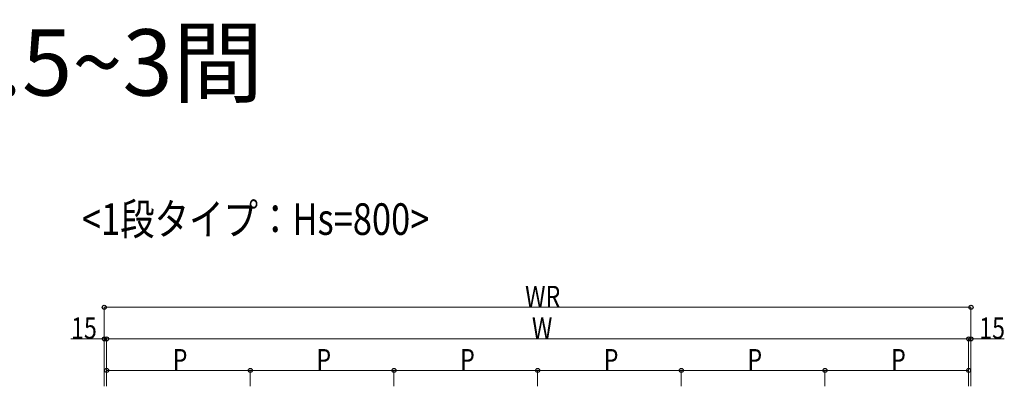
# Model space of a CAD drawing. Extents: x 0 to 1386, y 0 to 2244.
# Drawn here: x 163 to 475, y 1389 to 1505 of the extents above; entities that cross this region are included whole.
import ezdxf

# ---------------------------------------------------------------- set-up
doc = ezdxf.new("R2010")
doc.units = 0
doc.layers.add('USER1', color=3, linetype='CONTINUOUS')
doc.layers.add('YKK_D', color=6, linetype='CONTINUOUS', lineweight=13)
doc.styles.get("Standard").update_dxf_attribs({"font": 'txt', "bigfont": 'BIGFONT'})
doc.styles.add('text-b', font='extslim2.shx', dxfattribs={"width": 0.8, "bigfont": 'extfont2.shx'})

msp = doc.modelspace()

# ---------------------------------------------------------------- linework, layer by layer
at = {"layer": 'YKK_D', "ltscale": 20}
for p, q in [((190.25, 1389.41), (190.25, 1414.41)), ((190.25, 1414.36), (464.75, 1414.36)), ((464.75, 1389.41), (464.75, 1414.41)), ((190.25, 1404.36), (179.7, 1404.36)), ((190.25, 1404.36), (179.7, 1404.36)), ((190.25, 1389.41), (190.25, 1404.41)), ((190.25, 1389.41), (190.25, 1404.41)), ((191, 1404.36), (190.25, 1404.36)), ((191, 1404.36), (190.25, 1404.36)), ((191, 1389.41), (191, 1404.41)), ((191, 1389.41), (191, 1404.41)), ((191, 1389.41), (191, 1404.41)), ((191, 1404.36), (464, 1404.36)), ((464, 1389.41), (464, 1404.41)), ((464, 1389.41), (464, 1404.41)), ((464, 1404.36), (464.75, 1404.36)), ((464.75, 1389.41), (464.75, 1404.41)), ((464.75, 1404.36), (475.3, 1404.36)), ((191, 1389.41), (191, 1394.41)), ((191, 1394.36), (236.5, 1394.36)), ((236.5, 1389.41), (236.5, 1394.41)), ((236.5, 1389.41), (236.5, 1394.41)), ((236.5, 1394.36), (282, 1394.36)), ((282, 1389.41), (282, 1394.41)), ((282, 1389.41), (282, 1394.41)), ((282, 1394.36), (327.5, 1394.36)), ((327.5, 1389.41), (327.5, 1394.41)), ((327.5, 1389.41), (327.5, 1394.41)), ((327.5, 1394.36), (373, 1394.36)), ((373, 1389.41), (373, 1394.41)), ((373, 1389.41), (373, 1394.41)), ((373, 1394.36), (418.5, 1394.36)), ((418.5, 1389.41), (418.5, 1394.41)), ((418.5, 1389.41), (418.5, 1394.41)), ((418.5, 1394.36), (464, 1394.36)), ((464, 1389.41), (464, 1394.41)), ((191, 1389.36), (191, 1389.34)), ((236.5, 1389.36), (236.5, 1389.34)), ((327.5, 1389.36), (327.5, 1389.34)), ((373, 1389.36), (373, 1389.34))]:
    msp.add_line(p, q, dxfattribs=at)
at = {"layer": 'YKK_D', "linetype": 'ByBlock', "lineweight": -2}
for centre in [(190.25, 1414.36), (464.75, 1414.36), (190.25, 1404.36), (190.25, 1404.36), (191, 1404.36), (191, 1404.36), (191, 1404.36), (464, 1404.36), (464, 1404.36), (464.75, 1404.36), (191, 1394.36), (236.5, 1394.36), (236.5, 1394.36), (282, 1394.36), (282, 1394.36), (327.5, 1394.36), (327.5, 1394.36), (373, 1394.36), (373, 1394.36), (418.5, 1394.36), (418.5, 1394.36), (464, 1394.36)]:
    msp.add_circle(centre, 0.638, dxfattribs=at)

# ---------------------------------------------------------------- texts
at = {"layer": 'USER1'}
msp.add_text('呼称幅2.5~3間', height=21, dxfattribs=at).set_placement((54.42, 1481.4))
at = {"layer": 'USER1', "style": 'text-b', "width": 0.8}
msp.add_text('<1段タイプ：Hs=800>', height=10, dxfattribs=at).set_placement((183.19, 1437.29))
at = {"layer": 'YKK_D', "style": 'text-b', "width": 0.8}
for s, p in [('WR', (323.54, 1414.4)), ('15', (179.74, 1404.4)), ('15', (179.74, 1404.4)), ('W', (325.7, 1404.4)), ('15', (467.34, 1404.4)), ('P', (211.95, 1394.4)), ('P', (257.45, 1394.4)), ('P', (302.95, 1394.4)), ('P', (348.45, 1394.4)), ('P', (393.95, 1394.4)), ('P', (439.45, 1394.4))]:
    msp.add_text(s, height=6.75, dxfattribs=at).set_placement(p)

doc.saveas('drawing.dxf')
